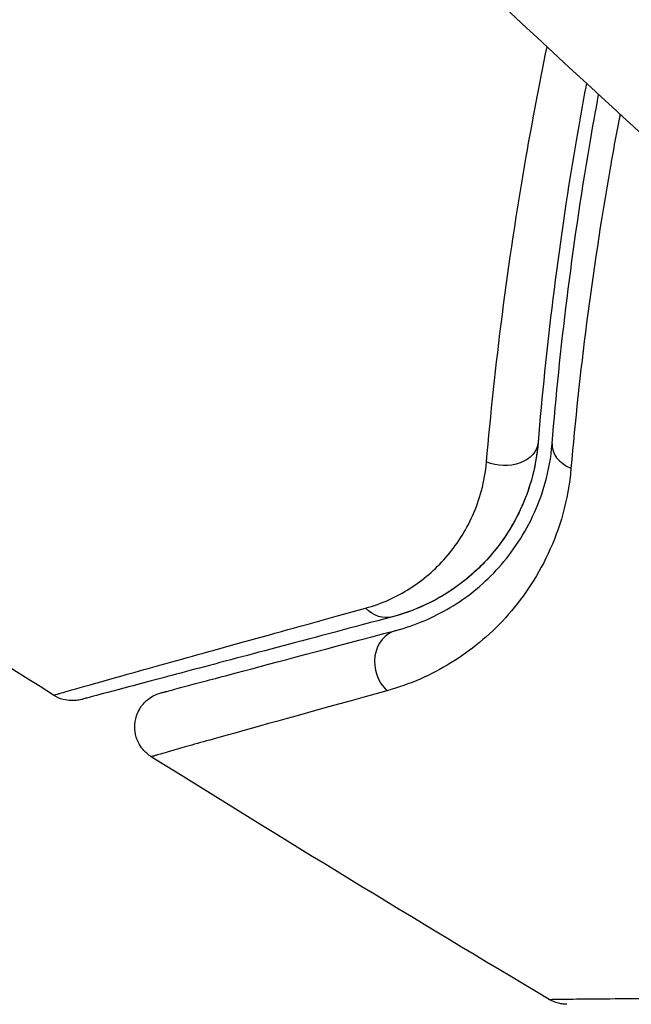
# Model space of a CAD drawing. Units: millimetres. Extents: x -4302 to 4754, y -4650 to 4234.
# Drawn here: x -608 to -599, y 939 to 953 of the extents above; entities that cross this region are included whole.
import ezdxf

# ---------------------------------------------------------------- set-up
doc = ezdxf.new("R2010")
doc.units = ezdxf.units.MM
doc.header["$LTSCALE"] = 20
doc.layers.add('2d', color=230, linetype='Continuous')

msp = doc.modelspace()

# ---------------------------------------------------------------- linework, layer by layer
at = {"layer": '2d', "extrusion": (0, 0, -1)}
for centre, major_axis, ratio, end_param in [((-601.144, 947.123), (-0.498, 0.041), 0.738794, 5.143303), ((-602.846, 945.087), (-0.128, 0.483), 0.819777, 4.110513)]:
    msp.add_ellipse(centre, major_axis=major_axis, ratio=ratio, start_param=3.141593, end_param=end_param, dxfattribs=at)
at = {"layer": '2d'}
for centre, major_axis, ratio, end_param in [((-599.948, 947.025), (-0.498, 0.041), 0.71706, 1.149567), ((-602.538, 943.928), (-0.128, 0.483), 0.858093, 2.20525)]:
    msp.add_ellipse(centre, major_axis=major_axis, ratio=ratio, start_param=0, end_param=end_param, dxfattribs=at)
for points in [[(-598.83, 951.154), (-600.461, 952.643), (-602.076, 954.151), (-603.673, 955.676)], [(-607.537, 943.49), (-611.647, 946.09), (-615.693, 948.793), (-619.669, 951.593)], [(-607.537, 943.49), (-607.537, 943.49), (-607.537, 943.49), (-607.537, 943.49)], [(-600.489, 939.166), (-602.388, 940.294), (-604.274, 941.444), (-606.147, 942.615)], [(-600.489, 939.166), (-600.489, 939.166), (-600.489, 939.166), (-600.489, 939.166)]]:
    msp.add_open_spline(points, degree=3, dxfattribs=at)
for points, knots in [([(-601.38, 946.805), (-601.263, 948.15), (-601.083, 949.604), (-600.725, 951.658), (-600.627, 952.177), (-600.518, 952.707)], [0, 0, 0, 0, 0.005906486, 0.005906486, 0.007857214, 0.007857214, 0.007857214, 0.007857214]), ([(-599.959, 952.189), (-600.014, 951.895), (-600.066, 951.603), (-600.37, 949.809), (-600.539, 948.392), (-600.646, 947.082)], [0.004667675, 0.004667675, 0.004667675, 0.004667675, 0.005773356, 0.005773356, 0.011546712, 0.011546712, 0.011546712, 0.011546712]), ([(-600.446, 947.066), (-600.338, 948.396), (-600.167, 949.818), (-599.871, 951.553), (-599.829, 951.79), (-599.785, 952.029)], [0, 0, 0, 0, 0.00561537, 0.00561537, 0.006497348, 0.006497348, 0.006497348, 0.006497348]), ([(-599.481, 951.75), (-599.53, 951.492), (-599.577, 951.236), (-599.885, 949.476), (-600.063, 948.049), (-600.178, 946.716)], [0.004715387, 0.004715387, 0.004715387, 0.004715387, 0.005670213, 0.005670213, 0.011340426, 0.011340426, 0.011340426, 0.011340426]), ([(-600.646, 947.082), (-600.665, 946.851), (-600.709, 946.648), (-600.825, 946.282), (-600.897, 946.119), (-601.139, 945.674), (-601.33, 945.446), (-601.726, 945.077), (-601.932, 944.938), (-602.337, 944.725), (-602.536, 944.652), (-602.717, 944.604)], [0, 0, 0, 0, 0.001140977, 0.001140977, 0.002281954, 0.002281954, 0.004563907, 0.004563907, 0.006845861, 0.006845861, 0.009127814, 0.009127814, 0.009127814, 0.009127814]), ([(-600.646, 947.082), (-600.673, 946.748), (-600.757, 946.445), (-600.995, 945.908), (-601.149, 945.671), (-601.424, 945.359), (-601.522, 945.262), (-601.73, 945.086), (-601.839, 945.006), (-602.184, 944.791), (-602.436, 944.679), (-602.717, 944.604)], [0, 0, 0, 0, 0.001348017, 0.001348017, 0.002696033, 0.002696033, 0.003370042, 0.003370042, 0.00404405, 0.00404405, 0.005392066, 0.005392066, 0.005392066, 0.005392066]), ([(-602.666, 944.411), (-602.392, 944.484), (-602.136, 944.593), (-601.659, 944.877), (-601.439, 945.053), (-601.141, 945.373), (-601.048, 945.489), (-600.874, 945.743), (-600.794, 945.881), (-600.583, 946.327), (-600.479, 946.666), (-600.446, 947.066)], [0, 0, 0, 0, 0.001864837, 0.001864837, 0.003729674, 0.003729674, 0.004662092, 0.004662092, 0.00559451, 0.00559451, 0.007459347, 0.007459347, 0.007459347, 0.007459347]), ([(-603.1, 944.727), (-602.867, 944.791), (-602.66, 944.886), (-602.281, 945.127), (-602.109, 945.274), (-601.807, 945.62), (-601.678, 945.817), (-601.477, 946.266), (-601.404, 946.521), (-601.38, 946.805)], [0, 0, 0, 0, 0.001256209, 0.001256209, 0.002512418, 0.002512418, 0.003768626, 0.003768626, 0.005024835, 0.005024835, 0.005024835, 0.005024835]), ([(-600.178, 946.716), (-600.218, 946.254), (-600.338, 945.856), (-600.585, 945.327), (-600.679, 945.162), (-600.883, 944.858), (-600.993, 944.719), (-601.344, 944.335), (-601.603, 944.122), (-602.167, 943.776), (-602.471, 943.642), (-602.796, 943.552)], [0, 0, 0, 0, 0.001968794, 0.001968794, 0.002953191, 0.002953191, 0.003937588, 0.003937588, 0.005906382, 0.005906382, 0.007875176, 0.007875176, 0.007875176, 0.007875176]), ([(-607.537, 943.49), (-607.537, 943.49), (-607.531, 943.491), (-607.512, 943.497), (-607.502, 943.499), (-607.483, 943.505), (-607.478, 943.506), (-607.469, 943.509), (-607.466, 943.51), (-607.446, 943.516), (-607.414, 943.526), (-607.264, 943.569), (-607.09, 943.618), (-606.726, 943.72), (-606.587, 943.759), (-606.279, 943.846), (-606.108, 943.893), (-605.187, 944.15), (-604.232, 944.414), (-603.1, 944.727)], [0.02456002, 0.02456002, 0.02456002, 0.02456002, 0.02999101, 0.02999101, 0.03299011, 0.03299011, 0.03373989, 0.03373989, 0.03448967, 0.03448967, 0.03598922, 0.03598922, 0.03898832, 0.03898832, 0.04048787, 0.04048787, 0.04198742, 0.04198742, 0.04798562, 0.04798562, 0.04798562, 0.04798562]), ([(-602.717, 944.604), (-603.848, 944.304), (-604.797, 944.052), (-605.712, 943.809), (-605.881, 943.764), (-606.189, 943.682), (-606.329, 943.645), (-606.695, 943.547), (-606.869, 943.501), (-607.019, 943.461), (-607.051, 943.453), (-607.076, 943.446), (-607.083, 943.444), (-607.107, 943.438), (-607.116, 943.436), (-607.135, 943.431), (-607.142, 943.429), (-607.142, 943.429)], [0, 0, 0, 0, 0.00604989, 0.00604989, 0.00756236, 0.00756236, 0.00907483, 0.00907483, 0.01209978, 0.01209978, 0.01361225, 0.01361225, 0.01512472, 0.01512472, 0.01814967, 0.01814967, 0.02364717, 0.02364717, 0.02364717, 0.02364717]), ([(-606.011, 943.522), (-606.011, 943.522), (-606.005, 943.524), (-605.991, 943.528), (-605.985, 943.529), (-605.969, 943.533), (-605.963, 943.535), (-605.952, 943.538), (-605.948, 943.539), (-605.939, 943.541), (-605.935, 943.542), (-605.887, 943.555), (-605.784, 943.583), (-605.534, 943.649), (-605.434, 943.676), (-605.207, 943.736), (-605.079, 943.77), (-604.376, 943.957), (-603.607, 944.161), (-602.666, 944.411)], [0.02275047, 0.02275047, 0.02275047, 0.02275047, 0.02787328, 0.02787328, 0.0306606, 0.0306606, 0.03205427, 0.03205427, 0.0327511, 0.0327511, 0.03344793, 0.03344793, 0.03623526, 0.03623526, 0.03762892, 0.03762892, 0.03902259, 0.03902259, 0.04459724, 0.04459724, 0.04459724, 0.04459724]), ([(-602.796, 943.552), (-603.736, 943.292), (-604.503, 943.079), (-605.207, 942.882), (-605.334, 942.847), (-605.562, 942.783), (-605.662, 942.755), (-605.914, 942.683), (-606.019, 942.653), (-606.071, 942.637), (-606.076, 942.636), (-606.084, 942.633), (-606.088, 942.632), (-606.099, 942.629), (-606.105, 942.627), (-606.121, 942.622), (-606.128, 942.621), (-606.142, 942.617), (-606.147, 942.615), (-606.147, 942.615)], [0, 0, 0, 0, 0.00567223, 0.00567223, 0.00709029, 0.00709029, 0.00850835, 0.00850835, 0.01134447, 0.01134447, 0.0120535, 0.0120535, 0.01276253, 0.01276253, 0.01418058, 0.01418058, 0.0170167, 0.0170167, 0.02223711, 0.02223711, 0.02223711, 0.02223711]), ([(-607.142, 943.429), (-607.165, 943.423), (-607.188, 943.418), (-607.235, 943.413), (-607.259, 943.412), (-607.322, 943.413), (-607.362, 943.419), (-607.449, 943.442), (-607.495, 943.463), (-607.537, 943.49)], [0, 0, 0, 0, 0.00716492, 0.00716492, 0.01418503, 0.01418503, 0.02611916, 0.02611916, 0.04109674, 0.04109674, 0.04109674, 0.04109674]), ([(-606.147, 942.615), (-606.193, 942.644), (-606.234, 942.68), (-606.292, 942.75), (-606.313, 942.782), (-606.354, 942.865), (-606.371, 942.919), (-606.382, 943.006), (-606.383, 943.04), (-606.377, 943.128), (-606.364, 943.182), (-606.33, 943.263), (-606.315, 943.292), (-606.265, 943.365), (-606.227, 943.406), (-606.157, 943.458), (-606.128, 943.476), (-606.07, 943.503), (-606.041, 943.514), (-606.011, 943.522)], [0, 0, 0, 0, 0.0160984, 0.0160984, 0.0273867, 0.0273867, 0.0437913, 0.0437913, 0.0537983, 0.0537983, 0.0702332, 0.0702332, 0.0801032, 0.0801032, 0.0965411, 0.0965411, 0.1063987, 0.1063987, 0.1157817, 0.1157817, 0.1157817, 0.1157817]), ([(-600.489, 939.166), (-600.489, 939.166), (-600.484, 939.166), (-600.466, 939.166), (-600.456, 939.166), (-600.437, 939.167), (-600.432, 939.167), (-600.423, 939.167), (-600.414, 939.167), (-600.349, 939.168), (-600.265, 939.17), (-599.91, 939.173), (-599.537, 939.176), (-598.815, 939.182), (-598.547, 939.184), (-597.962, 939.188), (-597.645, 939.19), (-596.645, 939.197), (-595.907, 939.201), (-594.739, 939.209), (-594.353, 939.211), (-593.955, 939.213)], [0.03052739, 0.03052739, 0.03052739, 0.03052739, 0.03726685, 0.03726685, 0.04099353, 0.04099353, 0.0419252, 0.0419252, 0.04285687, 0.04285687, 0.04472022, 0.04472022, 0.0484469, 0.0484469, 0.05031024, 0.05031024, 0.05217359, 0.05217359, 0.05590027, 0.05590027, 0.05765264, 0.05765264, 0.05765264, 0.05765264]), ([(-600.235, 939.096), (-600.235, 939.096), (-600.235, 939.096), (-600.235, 939.096), (-600.235, 939.096), (-600.236, 939.096), (-600.236, 939.096), (-600.238, 939.096), (-600.239, 939.096), (-600.251, 939.096), (-600.262, 939.096), (-600.294, 939.099), (-600.316, 939.102), (-600.39, 939.118), (-600.442, 939.138), (-600.489, 939.166)], [0, 0, 0, 0, 0.00002521, 0.00002521, 0.00007564, 0.00007564, 0.0001765, 0.0001765, 0.00057993, 0.00057993, 0.00380899, 0.00380899, 0.01027688, 0.01027688, 0.02662549, 0.02662549, 0.02662549, 0.02662549])]:
    msp.add_open_spline(points, degree=3, knots=knots, dxfattribs=at)

doc.saveas('drawing.dxf')
